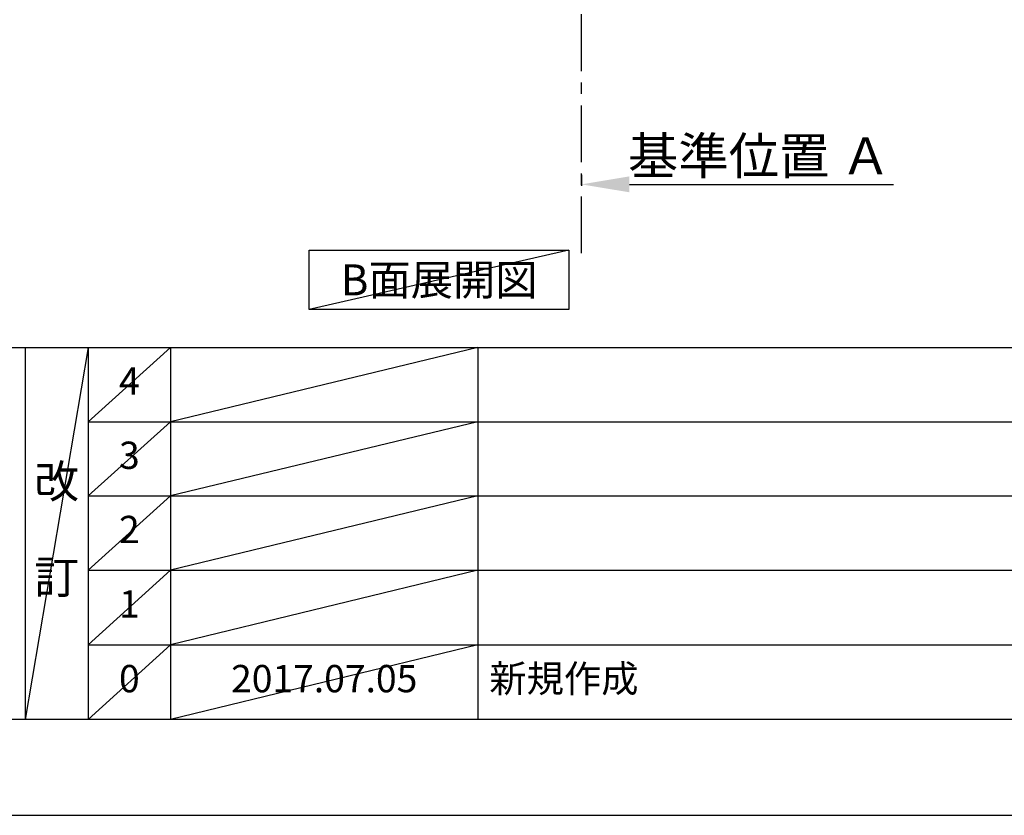
# Model space of a CAD drawing. Extents: x 27948 to 54421, y -33085 to -24215.
# Drawn here: x 32319 to 34480, y -33060 to -31313 of the extents above; entities that cross this region are included whole.
import ezdxf

# ---------------------------------------------------------------- set-up
doc = ezdxf.new("R2010")
doc.units = 0
doc.header["$LTSCALE"] = 50
doc.header["$MEASUREMENT"] = 0
doc.linetypes.add('CENTER', pattern=[2, 1.25, -0.25, 0.25, -0.25])
doc.layers.get('0').update_dxf_attribs({"linetype": 'CONTINUOUS'})
doc.layers.get('DEFPOINTS').update_dxf_attribs({"color": 146, "linetype": 'CONTINUOUS'})
for name, color, linetype in [('111-壁仕上', 3, 'CONTINUOUS'), ('160-文字', 254, 'CONTINUOUS'), ('166-寸法B', 11, 'CONTINUOUS'), ('190-図面外枠', 5, 'CONTINUOUS'), ('191-図面内枠', 4, 'CONTINUOUS')]:
    doc.layers.add(name, color=color, linetype=linetype)
doc.styles.add('KH001', font='txt')
doc.dimstyles.new('KH1xx030', dxfattribs={"dimscale": 30, "dimtxt": 2, "dimasz": 0.6, "dimexe": 0.3, "dimexo": 1.2, "dimgap": 0.5, "dimtad": 3, "dimdec": 1, "dimdsep": 46, "dimlunit": 6, "dimtxsty": 'KH001', "dimblk": 'DOT', "dimcen": 1, "dimdle": 1, "dimclrd": 256, "dimclre": 256, "dimclrt": 256, "dimadec": 0, "dimazin": 0, "dimtfac": 1, "dimtdec": 1, "dimtix": 1, "dimtmove": 2, "dimatfit": 3, "dimldrblk": 'CLOSEDBLANK', "dimfxl": 1, "dimtolj": 1, "dimtzin": 0, "dimlwd": -1, "dimlwe": -1, "dimarcsym": 0})

# ---------------------------------------------------------------- blocks, each defined once
blk = doc.blocks.new('A$C5D946DDC')
at = {"layer": '190-図面外枠'}
blk.add_line((20519, 350.7), (271, 350.7), dxfattribs=at)
at = {"layer": 'DEFPOINTS'}
blk.add_lwpolyline([(0, 0), (20790, 0), (20790, 14700), (0, 14700)], close=True, dxfattribs=at)
blk = doc.blocks.new('*D112')
at = {"layer": '166-寸法B', "transparency": 16777216}
for p, q in [((33552.4, -31653.2), (33552.4, -31677.4)), ((33657.4, -31674.4), (34237.5, -31674.4))]:
    blk.add_line(p, q, dxfattribs=at)
blk.add_solid([(33657.4, -31656.9), (33657.4, -31691.9), (33552.4, -31674.4)], dxfattribs=at)
at = {"layer": 'DEFPOINTS', "color": 0, "transparency": 16777216}
for p in [(33552.4, -31623.2), (34228.5, -31674.4), (34228.5, -31860.9)]:
    blk.add_point(p, dxfattribs=at)
at = {"layer": '166-寸法B', "transparency": 16777216, "insert": (33942.9, -31611.9), "char_height": 81, "attachment_point": 5, "style": 'KH001'}
blk.add_mtext('\\A1;基準位置 Ａ', dxfattribs=at)
blk = doc.blocks.new('_ClosedBlank')
at = {"color": 0, "linetype": 'ByBlock', "lineweight": -2}
for p, q in [((-1, 0.167), (0, 0)), ((-1, 0.167), (-1, -0.167)), ((0, 0), (-1, -0.167))]:
    blk.add_line(p, q, dxfattribs=at)
blk = doc.blocks.new('_None')

msp = doc.modelspace()

# ---------------------------------------------------------------- linework, layer by layer
at = {"layer": '111-壁仕上', "color": 253, "linetype": 'CENTER', "ltscale": 2}
msp.add_line((33552.36, -31825.87), (33552.36, -29671.67), dxfattribs=at)
at = {"layer": '160-文字'}
msp.add_lwpolyline([(32954.41, -31818.95), (33524.44, -31818.95), (33524.44, -31949.38), (32954.41, -31949.38)], close=True, dxfattribs=at)
at = {"layer": '191-図面内枠'}
for p, q in [((28110.56, -32032.67), (40259.38, -32032.67)), ((32330.82, -32032.67), (32330.82, -32849.6)), ((32468.94, -32032.67), (32468.94, -32849.6)), ((32649.9, -32032.67), (32649.9, -32849.6)), ((33324.54, -32032.67), (33324.54, -32849.6)), ((32468.94, -32195.6), (36953.34, -32195.6)), ((32468.94, -32358.6), (36953.34, -32358.6)), ((32468.94, -32521.6), (36953.34, -32521.6)), ((32468.94, -32685.6), (36953.34, -32685.6))]:
    msp.add_line(p, q, dxfattribs=at)
at = {"layer": 'DEFPOINTS'}
for p, q in [((33524.44, -31818.95), (32954.41, -31949.38)), ((32468.94, -32032.67), (32330.82, -32849.6)), ((32649.9, -32032.67), (32468.94, -32195.67)), ((33324.54, -32032.67), (32649.9, -32195.6)), ((32649.9, -32195.6), (32468.94, -32358.6)), ((33324.54, -32195.6), (32649.9, -32358.6)), ((32649.9, -32358.6), (32468.94, -32521.6)), ((33324.54, -32358.6), (32649.9, -32521.6)), ((32649.9, -32521.6), (32468.94, -32685.6)), ((33324.54, -32521.6), (32649.9, -32685.6)), ((32649.9, -32685.6), (32468.94, -32849.6)), ((33324.54, -32685.6), (32649.9, -32849.6))]:
    msp.add_line(p, q, dxfattribs=at)

# ---------------------------------------------------------------- block references
at = {"layer": '190-図面外枠', "xscale": 0.6000000000058208, "yscale": 0.6000000000058208, "zscale": 0.6000000000058208}
msp.add_blockref('A$C5D946DDC', (27947.97, -33060), dxfattribs=at)

# ---------------------------------------------------------------- texts
at = {"layer": '160-文字', "insert": (33239.42, -31884.16), "char_height": 68, "attachment_point": 5, "style": 'KH001'}
msp.add_mtext('{\\fArial|b0|i0|c0|p32;B}面展開図', dxfattribs=at)
at = {"layer": '160-文字', "line_spacing_factor": 0.876232, "style": 'KH001'}
for s, insert, char_height, attachment_point in [('4', (32559.42, -32114.17), 60, 5), ('3', (32559.42, -32277.1), 60, 5), ('改\\P\\P訂', (32399.88, -32441.13), 72, 5), ('2', (32559.42, -32440.1), 60, 5), ('1', (32559.42, -32603.6), 60, 5), ('0', (32559.42, -32767.6), 60, 5), ('{2017.07.05}', (32987.22, -32767.6), 60, 5), ('新規作成', (33349.85, -32767.6), 60, 4)]:
    msp.add_mtext(s, dxfattribs=dict(at, insert=insert, char_height=char_height, attachment_point=attachment_point))

# ---------------------------------------------------------------- dimensions: what is measured, and where the dimension line sits
at = {"layer": '166-寸法B'}
dim = msp.add_linear_dim(base=(34228.52, -31674.37), p1=(33552.36, -31623.24), p2=(34228.52, -31860.86), angle=180, text='基準位置 Ａ', dimstyle='KH1xx030', override={"dimtxt": 2.7, "dimasz": 3.5, "dimexe": 0.1, "dimexo": 1, "dimblk2": 'None', "dimsah": 1, "dimdle": 0.3, "dimse2": 1}, dxfattribs=at)
dim.commit()
dim.dimension.update_dxf_attribs({"geometry": '*D112', "text_midpoint": (33942.94, -31611.88)})

doc.saveas('drawing.dxf')
